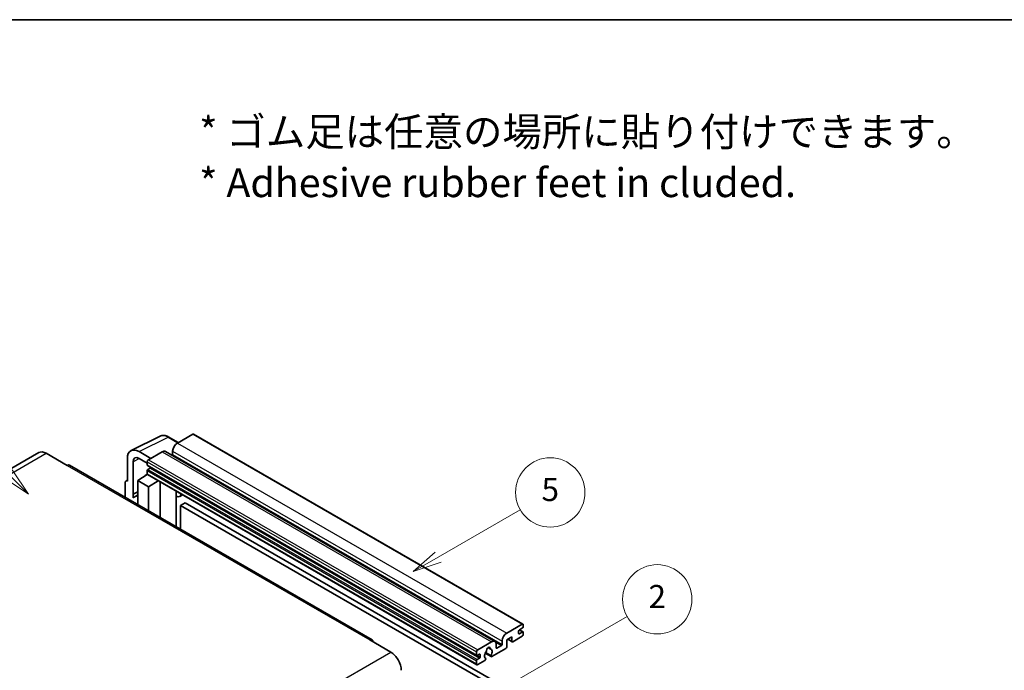
# Model space of a CAD drawing. Units: millimetres. Extents: x 1 to 12583, y -1 to 1685.
# Drawn here: x 509 to 1020, y 1348 to 1685 of the extents above; entities that cross this region are included whole.
import ezdxf

# ---------------------------------------------------------------- set-up
doc = ezdxf.new("R2010")
doc.units = ezdxf.units.MM
for name, color, linetype, lineweight in [('Border (ISO)', 7, 'Continuous', 35), ('Symbol (ISO)', 7, 'Continuous', 18), ('Visible (ISO)', 7, 'Continuous', 35), ('Visible Narrow (ISO)', 7, 'Continuous', 25)]:
    doc.layers.add(name, color=color, linetype=linetype, lineweight=lineweight)
doc.layers.add('Symbol (TK)', color=100, linetype='Continuous', lineweight=18, true_color=0x00ff3f)
doc.styles.add('Note Text (TK)', font='MS PGothic.ttf')
doc.styles.add('Note Text (TK2)', font='MS PGothic.ttf')

# ---------------------------------------------------------------- blocks, each defined once
blk = doc.blocks.new('図面枠 tk図枠')
at = {"layer": 'Border (ISO)'}
blk.add_line((14.5, 289), (405.5, 289), dxfattribs=at)
blk = doc.blocks.new('バルーン1')
at = {"layer": 'Symbol (TK)', "color": 100, "true_color": 0x00ff40}
for p, q in [((135.331, 242.488), (142.428, 246.586)), ((135.081, 242.921), (133.166, 241.238)), ((135.331, 242.488), (133.166, 241.238)), ((133.166, 241.238), (135.581, 242.055))]:
    blk.add_line(p, q, dxfattribs=at)
at = {"layer": 'Symbol (TK)'}
blk.add_circle((145.026, 248.086), 3, dxfattribs=at)
at = {"layer": 'Symbol (TK)', "color": 7, "insert": (145.026, 248.08), "char_height": 2, "attachment_point": 5, "style": 'Note Text (TK2)'}
blk.add_mtext('5', dxfattribs=at)
blk = doc.blocks.new('バルーン6')
at = {"layer": 'Symbol (TK)', "color": 100, "true_color": 0x00ff40}
for p, q in [((98.145, 249.698), (91.81, 256.033)), ((98.145, 249.698), (99.912, 247.93)), ((99.912, 247.93), (98.498, 250.052)), ((97.791, 249.345), (99.912, 247.93))]:
    blk.add_line(p, q, dxfattribs=at)
at = {"layer": 'Symbol (TK)'}
blk.add_circle((89.697, 258.146), 3, dxfattribs=at)
at = {"layer": 'Symbol (TK)', "color": 7, "insert": (89.697, 258.14), "char_height": 2, "attachment_point": 5, "style": 'Note Text (TK2)'}
blk.add_mtext('6', dxfattribs=at)
blk = doc.blocks.new('バルーン10')
at = {"layer": 'Symbol (TK)', "color": 100, "true_color": 0x00ff40}
for p, q in [((141.038, 231.192), (151.68, 237.335)), ((140.788, 231.625), (138.873, 229.942)), ((141.038, 231.192), (138.873, 229.942)), ((138.873, 229.942), (141.288, 230.759))]:
    blk.add_line(p, q, dxfattribs=at)
at = {"layer": 'Symbol (TK)'}
blk.add_circle((154.278, 238.835), 3, dxfattribs=at)
at = {"layer": 'Symbol (TK)', "color": 7, "insert": (154.278, 238.818), "char_height": 2, "attachment_point": 5, "style": 'Note Text (TK2)'}
blk.add_mtext('2', dxfattribs=at)

msp = doc.modelspace()

# ---------------------------------------------------------------- linework, layer by layer
at = {"layer": 'Visible (ISO)'}
for p, q in [((566.7573, 1461.6082), (581.8424, 1469.1421)), ((591.2424, 1465.8498), (586.3724, 1468.6615)), ((598.7728, 1470.1974), (590.7724, 1465.5784)), ((599.2014, 1470.2399), (770.1192, 1371.5604)), ((584.6075, 1461.1992), (755.5253, 1362.5197)), ((588.348, 1461.3793), (588.348, 1459.6996)), ((518.8512, 1460.6066), (361.8735, 1369.9755)), ((522.7083, 1460.2245), (533.6179, 1453.9258)), ((564.8317, 1457.6043), (564.8317, 1445.7025)), ((576.9535, 1457.6001), (570.8889, 1461.1015)), ((570.8926, 1457.5979), (575.1352, 1455.1484)), ((582.8932, 1461.0293), (575.7413, 1456.9002)), ((691.8814, 1363.4221), (534.9037, 1454.0532)), ((567.864, 1439.0499), (567.864, 1455.8494)), ((575.1352, 1455.8504), (575.1352, 1454.1708)), ((575.1352, 1451.2314), (575.1352, 1449.5517)), ((575.2417, 1453.9353), (746.1595, 1355.2559)), ((576.5898, 1452.4911), (575.4989, 1451.8612)), ((564.0046, 1445.8043), (564.8317, 1446.2174)), ((570.2865, 1446.0525), (575.1897, 1449.2931)), ((570.2865, 1446.0525), (570.2865, 1433.6249)), ((575.7413, 1442.9031), (570.2865, 1446.0525)), ((574.1365, 1448.645), (575.1394, 1449.4716)), ((574.1753, 1448.6226), (574.1365, 1448.645)), ((574.1365, 1448.645), (574.1365, 1448.597)), ((575.3127, 1449.1594), (746.2305, 1350.4799)), ((575.7413, 1442.9031), (580.7695, 1446.0089)), ((563.6195, 1445.0035), (563.6195, 1437.4741)), ((564.8317, 1445.7025), (564.8309, 1445.703)), ((575.7413, 1430.4756), (575.7413, 1442.9031)), ((581.8022, 1426.9763), (581.8022, 1445.4126)), ((567.864, 1439.0499), (570.2865, 1440.2597)), ((567.8647, 1439.0494), (567.864, 1439.0499)), ((567.8647, 1439.0494), (570.2865, 1440.2589)), ((567.8647, 1437.0439), (567.8647, 1439.0494)), ((570.2865, 1438.6585), (568.6394, 1437.7076)), ((590.2389, 1440.0909), (590.5388, 1440.3685)), ((590.2419, 1440.0936), (590.2419, 1422.1036)), ((593.465, 1438.6791), (592.0018, 1437.8343)), ((594.8332, 1434.5399), (592.4088, 1433.1401)), ((592.4088, 1420.8526), (592.4088, 1433.1401)), ((592.4088, 1433.1401), (760.2962, 1336.2103)), ((594.8332, 1434.5399), (762.7205, 1337.61)), ((761.6902, 1366.8989), (769.6906, 1371.518)), ((769.933, 1369.5584), (768.236, 1368.5786)), ((770.2967, 1371.1681), (770.2967, 1370.1883)), ((764.357, 1364.9394), (761.6902, 1363.3997)), ((764.357, 1362.6998), (764.357, 1364.9394)), ((769.6906, 1365.2193), (764.8419, 1362.4199)), ((767.8723, 1367.9487), (767.8723, 1366.689)), ((768.236, 1366.479), (769.933, 1367.4588)), ((768.2654, 1368.5956), (770.1902, 1367.4843)), ((770.2967, 1367.2489), (770.2967, 1366.2691)), ((690.5957, 1363.2947), (701.5053, 1356.996)), ((746.6591, 1358.2208), (753.811, 1362.3499)), ((751.9104, 1359.3363), (753.0927, 1358.6537)), ((756.2354, 1360.9502), (756.2354, 1359.2705)), ((756.599, 1359.0606), (758.9022, 1360.3903)), ((759.2658, 1361.0202), (759.2658, 1362.6998)), ((761.6902, 1363.3997), (761.6902, 1359.7604)), ((762.2167, 1363.7036), (764.499, 1362.3859)), ((746.053, 1355.4913), (746.053, 1357.171)), ((747.5076, 1355.9112), (746.4167, 1355.2814)), ((747.8713, 1354.4415), (747.8713, 1355.7013)), ((750.4836, 1356.4465), (753.5598, 1354.6705)), ((753.4659, 1355.2552), (750.688, 1356.859)), ((761.2053, 1358.9206), (753.9027, 1354.7044)), ((746.053, 1350.8723), (746.053, 1352.5519)), ((746.4167, 1353.1818), (747.5076, 1353.8117)), ((750.3252, 1352.639), (746.6591, 1350.5224)), ((750.688, 1353.7368), (750.762, 1353.6941))]:
    msp.add_line(p, q, dxfattribs=at)
for centre, major_axis, ratio, start_param, end_param in [((598.7728, 1469.4976), (0.4286, 0.7423), 0.57735027, 0, 0.78539816), ((522.7083, 1453.9258), (-3.8571, 6.6808), 0.57735027, 5.49778714, 6.28318531), ((570.8963, 1454.0944), (-4.2909, 7.4321), 0.5766475, 5.49839613, 7.06797448), ((582.8932, 1458.2299), (1.7143, 2.9692), 0.57735027, 0, 0.78539816), ((590.7724, 1462.779), (-1.7143, -2.9692), 0.57735027, 3.92699082, 5.49778714), ((570.8963, 1454.0944), (-2.1455, 3.7161), 0.5766475, 5.49839613, 7.06797448), ((575.7413, 1456.2003), (-0.4286, -0.7423), 0.57735027, 3.92699082, 5.49778714), ((587.9844, 1459.4897), (-0.2571, -0.4454), 0.57735027, 1.15447238, 2.35619449), ((533.6179, 1451.8263), (1.2857, 2.2269), 0.57735027, 0, 0.78539816), ((575.4989, 1454.3807), (-0.2571, -0.4454), 0.57735027, 5.49778714, 6.28318531), ((575.4989, 1451.4413), (-0.2571, -0.4454), 0.57735027, 3.92699082, 5.49778714), ((576.5898, 1452.911), (-0.2571, -0.4454), 0.57735027, 0.78539816, 1.99787491), ((564.8324, 1444.3015), (-0.8582, 1.4864), 0.5766475, 5.49839613, 7.06797448), ((575.7413, 1449.9017), (-0.4286, -0.7423), 0.57735027, 5.49778714, 6.28318531), ((572.7108, 1430.6557), (-4.0714, 7.0519), 0.57735027, 5.93239267, 6.4981299), ((589.3847, 1440.4682), (-0.8564, 0.3742), 0.0957488, 2.43291877, 3.09977496), ((590.2875, 1440.8036), (1.7143, -2.9692), 0.57735027, 5.47896434, 6.96484411), ((769.6906, 1370.8181), (0.4286, 0.7423), 0.57735027, 5.49778714, 7.06858347), ((769.933, 1369.9783), (-0.2571, -0.4454), 0.57735027, 0.78539816, 2.35619449), ((761.6902, 1364.0995), (1.7143, 2.9692), 0.57735027, 0.78539816, 2.35619449), ((768.236, 1368.1587), (-0.2571, -0.4454), 0.57735027, 3.92699082, 5.49778714), ((768.236, 1366.8989), (-0.2571, -0.4454), 0.57735027, 5.49778714, 7.06858347), ((769.6906, 1365.9192), (-0.4286, -0.7423), 0.57735027, 0.78539816, 2.35619449), ((769.933, 1367.0389), (0.2571, 0.4454), 0.57735027, 5.49778714, 7.06858347), ((690.5957, 1361.1951), (1.2857, 2.2269), 0.57735027, 5.49778714, 7.06858347), ((752.1139, 1358.4307), (0.6429, 1.1135), 0.57735027, 5.4356982, 8.70146874), ((753.811, 1359.5505), (1.7143, 2.9692), 0.57735027, 5.49778714, 7.06858347), ((756.599, 1359.4805), (-0.2571, -0.4454), 0.57735027, 5.49778714, 7.06858347), ((758.9022, 1360.8102), (0.2571, 0.4454), 0.57735027, 3.92699082, 5.49778714), ((761.2053, 1359.4805), (-0.3429, -0.5938), 0.57735027, 0.78539816, 2.35619449), ((764.8419, 1362.9798), (-0.3429, -0.5938), 0.57735027, 5.49778714, 7.06858347), ((701.5053, 1350.6973), (3.8571, -6.6808), 0.57735027, 0.78539816, 2.35619449), ((746.6591, 1357.5209), (0.4286, 0.7423), 0.57735027, 0.78539816, 2.35619449), ((746.4167, 1355.7013), (-0.2571, -0.4454), 0.57735027, 5.49778714, 7.06858347), ((747.5076, 1355.4913), (0.2571, 0.4454), 0.57735027, 5.49778714, 7.06858347), ((747.5076, 1354.2316), (0.2571, 0.4454), 0.57735027, 3.92699082, 5.49778714), ((752.1139, 1356.1212), (-1.3894, -2.4066), 0.57735027, 4.44838985, 6.30980171), ((750.8436, 1357.6061), (-0.2571, -0.4454), 0.57735027, 1.71584878, 2.41828344), ((753.3843, 1359.0729), (-0.2571, -0.4454), 0.57735027, 5.4356982, 6.13813286), ((752.1139, 1356.1212), (1.3894, 2.4066), 0.57735027, 4.68577258, 6.54718444), ((753.9027, 1355.2643), (-0.3429, -0.5938), 0.57735027, 5.04863368, 7.06858347), ((746.4167, 1352.7619), (0.2571, 0.4454), 0.57735027, 0.78539816, 2.35619449), ((746.6591, 1351.2222), (-0.4286, -0.7423), 0.57735027, 5.49778714, 7.06858347), ((750.3252, 1353.1989), (0.3429, 0.5938), 0.57735027, 3.92699082, 5.9469406)]:
    msp.add_ellipse(centre, major_axis=major_axis, ratio=ratio, start_param=start_param, end_param=end_param, dxfattribs=at)
msp.add_open_spline([(586.3724, 1468.6615), (586.0673, 1468.8376), (585.7587, 1468.9894), (585.1384, 1469.2393), (584.8266, 1469.3374), (584.2043, 1469.4743), (583.8937, 1469.5131), (583.2805, 1469.525), (582.9777, 1469.4979), (582.3915, 1469.3729), (582.1082, 1469.2748), (581.8424, 1469.1421)], degree=3, knots=[-0.784789176, -0.784789176, -0.784789176, -0.784789176, -0.634804167, -0.634804167, -0.484819157, -0.484819157, -0.334834148, -0.334834148, -0.184849139, -0.184849139, -0.03486413, -0.03486413, -0.03486413, -0.03486413], dxfattribs=at)
at = {"layer": 'Visible Narrow (ISO)'}
for p, q in [((570.8889, 1461.1015), (585.9649, 1468.6308)), ((585.9649, 1468.6308), (591.0121, 1465.7168)), ((598.7728, 1470.1974), (769.6906, 1371.518)), ((588.348, 1461.3793), (759.2658, 1362.6998)), ((590.7724, 1465.5784), (761.6902, 1366.8989)), ((365.7306, 1369.5934), (522.7083, 1460.2245)), ((571.1118, 1457.4714), (567.864, 1455.8494)), ((575.7413, 1456.9002), (746.6591, 1358.2208)), ((582.8932, 1461.0293), (753.811, 1362.3499)), ((588.348, 1459.6996), (759.2658, 1361.0202)), ((533.6179, 1453.9258), (690.5957, 1363.2947)), ((575.1352, 1455.8504), (746.053, 1357.171)), ((575.1352, 1454.1708), (746.053, 1355.4913)), ((575.1352, 1451.2314), (746.053, 1352.5519)), ((575.4989, 1451.8612), (746.4167, 1353.1818)), ((576.5898, 1452.4911), (747.5076, 1353.8117)), ((575.1352, 1449.5517), (746.053, 1350.8723)), ((564.8309, 1445.703), (564.8317, 1445.7033)), ((590.0116, 1440.1307), (590.3724, 1440.4647)), ((590.0116, 1440.1307), (590.0116, 1422.2366)), ((767.8723, 1366.689), (768.236, 1366.479)), ((768.1304, 1368.4996), (769.933, 1367.4588)), ((752.0575, 1359.4459), (753.0213, 1358.8895)), ((755.9581, 1362.09), (758.9022, 1360.3903)), ((756.2354, 1359.2705), (756.599, 1359.0606)), ((762.4175, 1363.8196), (764.357, 1362.6998)), ((544.5276, 1266.3649), (701.5053, 1356.996)), ((746.4167, 1355.2814), (747.8713, 1354.4415)), ((747.5076, 1355.9112), (747.8713, 1355.7013))]:
    msp.add_line(p, q, dxfattribs=at)
for centre, major_axis, ratio, start_param, end_param in [((585.9504, 1461.6128), (-4.2451, 7.4561), 0.57677384, 5.50187364, 6.25179868), ((585.9438, 1467.9192), (0.4286, 0.7423), 0.57735027, 0, 0.75049158)]:
    msp.add_ellipse(centre, major_axis=major_axis, ratio=ratio, start_param=start_param, end_param=end_param, dxfattribs=at)

# ---------------------------------------------------------------- block references
at = {"xscale": 6, "yscale": 6, "zscale": 6}
msp.add_blockref('図面枠 tk図枠', (-85.8883, -48.5936), dxfattribs=at)
at = {"layer": 'Symbol (TK)', "xscale": 6, "yscale": 6, "zscale": 6}
for name in ['バルーン6', 'バルーン1', 'バルーン10']:
    msp.add_blockref(name, (-85.8883, -48.5936), dxfattribs=at)

# ---------------------------------------------------------------- texts
at = {"layer": 'Symbol (ISO)', "color": 7, "insert": (602.0727, 1614.0021), "char_height": 15, "width": 416.929836, "attachment_point": 4, "line_spacing_factor": 1.058182, "style": 'Note Text (TK)'}
msp.add_mtext('{\\fＭＳ Ｐゴシック|b0|i0;* ゴム足は任意の場所に貼り付けできます。\\P\\fＭＳ Ｐゴシック|b0|i0;* Adhesive rubber feet in cluded.}', dxfattribs=at)

doc.saveas('drawing.dxf')
